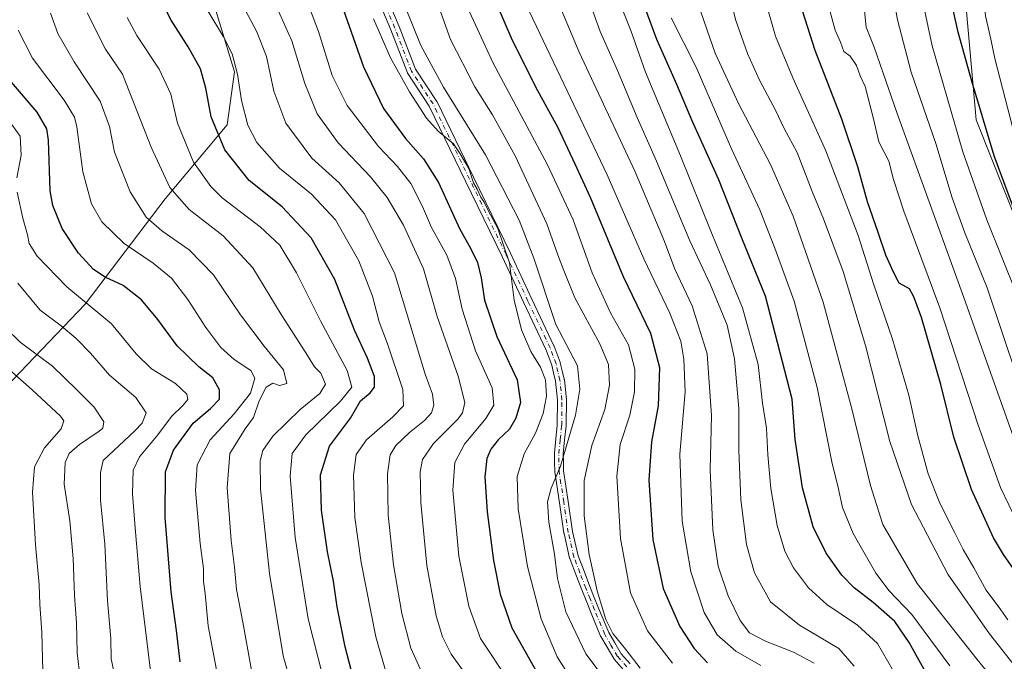
# Model space of a CAD drawing. Units: metres. Extents: x 606435 to 609851, y 4794045 to 4796409.
# Drawn here: x 608881 to 609171, y 4795923 to 4796112 of the extents above; entities that cross this region are included whole.
import ezdxf

# ---------------------------------------------------------------- set-up
doc = ezdxf.new("R2010")
doc.units = ezdxf.units.M
doc.header["$MEASUREMENT"] = 0
doc.linetypes.add('DGN Style 4', pattern=[2.6384748266838614, 1.318413404963828, -0.6592067024819142, 0.001648016756204785, -0.6592067024819142])
for name, color, linetype, lineweight in [('Arbolado forestal CxS', 92, 'Continuous', 0), ('Camino Cxs', 7, 'Continuous', 0), ('Camino eje', 30, 'DGN Style 4', 13), ('Curva de nivel maestra', 30, 'Continuous', 30), ('Curva de nivel normal', 30, 'Continuous', 0), ('Matorral CxS', 135, 'Continuous', 0), ('Pastizal CxS', 92, 'Continuous', 0)]:
    doc.layers.add(name, color=color, linetype=linetype, lineweight=lineweight)

# ---------------------------------------------------------------- blocks, each defined once
blk = doc.blocks.new('*U16')
at = {"layer": 'Pastizal CxS', "color": 92, "linetype": 'Continuous', "lineweight": 0}
blk.add_polyline3d([(609180.0721000005, 4796039.985900001, 524.8092999999935), (609162.9227999998, 4796082.877699999, 523.8972999999969), (609160.0877, 4796114.808300001, 526.7106000000058), (609162.9455000004, 4796165.5635, 532.0957999999955), (609161.5160999997, 4796219.892700001, 530.5234000000055), (609156.5148, 4796247.0571, 531.9131000000052), (609152.9414999997, 4796262.069900001, 533.1169999999984), (609146.1514999997, 4796281.169299999, 536.3874999999971), (609094.2336999997, 4796318.081300001, 532.4043999999994), (609065.3897000002, 4796335.3839, 524.7266999999993), (609051.5443000002, 4796354.994700001, 521.5908999999956), (608992.7037000004, 4796398.8281, 509.6008000000002), (608991.8139000004, 4796399.040899999, 509.2934999999998), (609333.2591000004, 4796404.498299999, 443.4863999999943)], dxfattribs=at)
blk = doc.blocks.new('*U17')
at = {"layer": 'Arbolado forestal CxS', "color": 92, "linetype": 'Continuous', "lineweight": 0}
for points in [[(608715.0894999999, 4796382.6743, 377.3190999999933), (608734.7028999999, 4796388.4429, 387.7550000000047), (608768.9584999997, 4796393.9517, 407.5017999999982), (608781.2566000001, 4796395.6755, 413.6025999999983), (608991.8139000004, 4796399.040899999, 509.2934999999998), (608992.7037000004, 4796398.8281, 509.6008000000002), (609051.5443000002, 4796354.994700001, 521.5908999999956), (609065.3897000002, 4796335.3839, 524.7266999999993), (609094.2336999997, 4796318.081300001, 532.4043999999994), (609146.1514999997, 4796281.169299999, 536.3874999999971), (609152.9414999997, 4796262.069900001, 533.1169999999984), (609156.5148, 4796247.0571, 531.9131000000052), (609161.5160999997, 4796219.892700001, 530.5234000000055), (609162.9455000004, 4796165.5635, 532.0957999999955), (609160.0877, 4796114.808300001, 526.7106000000058), (609162.9227999998, 4796082.877699999, 523.8972999999969), (609180.0721000005, 4796039.985900001, 524.8092999999935), (609195.7927000001, 4795989.9463, 522.5409999999974), (609237.2709999997, 4795926.2753, 522.0828000000038), (609278.5099, 4795826.028100001, 516.976999999999), (609224.2562999995, 4795779.3783, 493.234500000006), (609177.8274999997, 4795729.762499999, 475.5114000000031), (609142.9000000004, 4795686.489900001, 465.0691999999981), (609113.2893000003, 4795657.601500001, 458.3488999999972)], [(608872.8126999997, 4795999.6369, 350.0092000000004), (608900.5614999998, 4796028.629699999, 370.366399999999), (608924.1590999998, 4796059.678500001, 388.7425999999978), (608942.3913000004, 4796081.4025, 401.8289999999979), (608944.5932999998, 4796097.021500001, 404.334799999997), (608935.7127, 4796126.151500001, 406.1677999999956), (608924.2757000001, 4796141.160900001, 393.3179999999993), (608902.1173, 4796151.8825, 382.3708999999944), (608865.6634999998, 4796161.8881, 377.7826999999961)]]:
    blk.add_polyline3d(points, dxfattribs=at)

msp = doc.modelspace()

# ---------------------------------------------------------------- linework, layer by layer
at = {"layer": 'Arbolado forestal CxS', "color": 92, "linetype": 'Continuous', "lineweight": 0}
for points in [[(608991.8135000002, 4796399.040999999, 509.2933000000049), (608992.7037000004, 4796398.8281, 509.6008000000002), (609051.5443000002, 4796354.994700001, 521.5908999999956), (609065.3897000002, 4796335.3839, 524.7266999999993), (609094.2336999997, 4796318.081300001, 532.4043999999994), (609146.1514999997, 4796281.169299999, 536.3874999999971), (609152.9414999997, 4796262.069900001, 533.1169999999984), (609156.5148, 4796247.0571, 531.9131000000052), (609161.5160999997, 4796219.892700001, 530.5234000000055), (609162.9455000004, 4796165.5635, 532.0957999999955), (609160.0877, 4796114.808300001, 526.7106000000058), (609162.9227999998, 4796082.877699999, 523.8972999999969), (609180.0721000005, 4796039.985900001, 524.8092999999935), (609195.7927000001, 4795989.9463, 522.5409999999974), (609237.2709999997, 4795926.2753, 522.0828000000038), (609278.5099, 4795826.028100001, 516.976999999999), (609224.2562999995, 4795779.3783, 493.234500000006), (609177.8274999997, 4795729.762499999, 475.5114000000031)], [(608872.8126999997, 4795999.6369, 350.0092000000004), (608900.5614999998, 4796028.629699999, 370.366399999999), (608924.1590999998, 4796059.678500001, 388.7425999999978), (608942.3913000004, 4796081.4025, 401.8289999999979), (608944.5932999998, 4796097.021500001, 404.334799999997), (608935.7127, 4796126.151500001, 406.1677999999956), (608924.2757000001, 4796141.160900001, 393.3179999999993), (608902.1173, 4796151.8825, 382.3708999999944), (608865.6634999998, 4796161.8881, 377.7826999999961)]]:
    msp.add_polyline3d(points, dxfattribs=at)
at = {"layer": 'Camino Cxs', "color": 7, "linetype": 'Continuous', "lineweight": 0}
for points in [[(609059.0846999995, 4795920.990700001, 450.7511999999988), (609056.3790999996, 4795924.066500001, 447.9866999999941), (609056.3592999997, 4795924.089500001, 447.9664000000049), (609056.2336999997, 4795924.2675, 447.7932000000001), (609054.2834999999, 4795927.5931, 443.3426999999938), (609052.4413999999, 4795930.741900001, 442.6440000000002), (609052.3630999997, 4795930.9001, 442.6999999999971), (609049.3668999998, 4795938.172900001, 447.0552000000025), (609048.0853000004, 4795941.327099999, 444.9152000000031), (609046.7999, 4795944.510700001, 444.4639000000025), (609045.0654999996, 4795949.067100001, 448.6021999999939), (609043.2921000002, 4795953.710899999, 452.8407000000007), (609043.2429000001, 4795953.8749, 452.8678000000073), (609041.5828999998, 4795961.1249, 449.4566999999952), (609041.5698999995, 4795961.189300001, 449.391300000003), (609041.5647, 4795961.220899999, 449.3591000000015), (609040.2148000002, 4795970.1511, 445.6171000000032), (609038.8494999995, 4795979.2115, 441.9655999999959), (609038.8353000004, 4795979.383500001, 441.8046000000032), (609038.7903000005, 4795982.0891, 439.5274999999965), (609038.7503000004, 4795984.6501, 439.7143000000069), (609038.7569000004, 4795984.792099999, 439.7644), (609039.1819000002, 4795988.9573, 443.0911999999954), (609039.6009000001, 4795993.043500001, 448.8683000000019), (609039.6794999996, 4796000.330900001, 448.1343999999954), (609039.1008000001, 4796005.9923, 449.3190000000032), (609038.5204999996, 4796008.424100001, 450.4642000000022), (609037.9792999999, 4796010.7051, 450.6851000000024), (609037.1035000002, 4796013.036900001, 449.9496000000072), (609036.2572999997, 4796015.2775, 446.8524000000034), (609029.7943000002, 4796028.985900001, 449.530899999998), (609023.3421, 4796042.6797, 437.8334999999934), (609012.6052999999, 4796064.8433, 446.3837000000058), (609001.8881000001, 4796086.960100001, 443.8469000000041), (608995.5734999999, 4796096.504100001, 443.6548999999941), (608995.5317000002, 4796096.5713, 443.6300999999949), (608995.4437999995, 4796096.756100001, 443.5671000000002), (608990.5828999998, 4796109.436899999, 443.3598999999958), (608986.1458999999, 4796120.001300001, 443.8267000000051)], [(609059.0846999995, 4795920.990700001, 450.7511999999988), (609056.3790999996, 4795924.066500001, 447.9866999999941), (609056.3592999997, 4795924.089500001, 447.9664000000049), (609056.2336999997, 4795924.2675, 447.7932000000001), (609054.2834999999, 4795927.5931, 443.3426999999938), (609052.4413999999, 4795930.741900001, 442.6440000000002), (609052.3630999997, 4795930.9001, 442.6999999999971), (609049.3668999998, 4795938.172900001, 447.0552000000025), (609048.0853000004, 4795941.327099999, 444.9152000000031), (609046.7999, 4795944.510700001, 444.4639000000025), (609045.0654999996, 4795949.067100001, 448.6021999999939), (609043.2921000002, 4795953.710899999, 452.8407000000007), (609043.2429000001, 4795953.8749, 452.8678000000073), (609041.5828999998, 4795961.1249, 449.4566999999952), (609041.5698999995, 4795961.189300001, 449.391300000003), (609041.5647, 4795961.220899999, 449.3591000000015), (609040.2148000002, 4795970.1511, 445.6171000000032), (609038.8494999995, 4795979.2115, 441.9655999999959), (609038.8353000004, 4795979.383500001, 441.8046000000032), (609038.7903000005, 4795982.0891, 439.5274999999965), (609038.7503000004, 4795984.6501, 439.7143000000069), (609038.7569000004, 4795984.792099999, 439.7644), (609039.1819000002, 4795988.9573, 443.0911999999954), (609039.6009000001, 4795993.043500001, 448.8683000000019), (609039.6794999996, 4796000.330900001, 448.1343999999954), (609039.1008000001, 4796005.9923, 449.3190000000032), (609038.5204999996, 4796008.424100001, 450.4642000000022), (609037.9792999999, 4796010.7051, 450.6851000000024), (609037.1035000002, 4796013.036900001, 449.9496000000072), (609036.2572999997, 4796015.2775, 446.8524000000034), (609029.7943000002, 4796028.985900001, 449.530899999998), (609023.3421, 4796042.6797, 437.8334999999934), (609012.6052999999, 4796064.8433, 446.3837000000058), (609001.8881000001, 4796086.960100001, 443.8469000000041), (608995.5734999999, 4796096.504100001, 443.6548999999941), (608995.5317000002, 4796096.5713, 443.6300999999949), (608995.4437999995, 4796096.756100001, 443.5671000000002), (608990.5828999998, 4796109.436899999, 443.3598999999958), (608986.1458999999, 4796120.001300001, 443.8267000000051)], [(608988.5953000003, 4796120.883300001, 443.7353000000003), (608992.9879000002, 4796110.424699999, 443.9660000000004), (608993.0033999998, 4796110.386700001, 443.9866000000038), (608997.8205000004, 4796097.819700001, 444.1128999999929), (609004.1042999999, 4796088.3225, 442.5135000000009), (609004.1458999999, 4796088.255100001, 442.4792000000016), (609004.1898999996, 4796088.1721, 442.437699999995), (609014.9452000001, 4796065.9769, 449.5602999999974), (609025.6880999999, 4796043.8005, 444.7927999999956), (609032.1460999995, 4796030.094500001, 450.6579999999958), (609038.6310999999, 4796016.339500001, 449.5510000000068), (609038.6712999997, 4796016.2445, 449.6601999999984), (609039.5367000002, 4796013.953299999, 451.7526999999973), (609040.4445000002, 4796011.535900001, 452.6416999999929), (609040.4901000002, 4796011.385299999, 452.6236000000063), (609041.0499, 4796009.0261, 452.1738999999943), (609041.6497, 4796006.511700001, 450.7853000000032), (609041.6656, 4796006.435900001, 450.7016000000004), (609041.6785000004, 4796006.342300001, 450.5951999999961), (609042.2735000001, 4796000.522299999, 448.4220999999961), (609042.2801000001, 4796000.383099999, 448.6002000000008), (609042.2001, 4795992.9561, 450.2244000000064), (609042.1934000002, 4795992.8375, 450.1690999999992), (609041.7685000002, 4795988.6929, 444.6587), (609041.3513000002, 4795984.6041, 443.7972000000009), (609041.3901000004, 4795982.131300001, 444.8175999999949), (609041.4335000003, 4795979.513300001, 445.8782999999967), (609042.7856999999, 4795970.539100001, 444.5013999999938), (609044.1283, 4795961.6577, 451.1784000000043), (609045.7571, 4795954.5439, 453.6763999999966), (609047.4949000003, 4795949.9933, 448.5200999999943), (609049.2204999998, 4795945.4597, 445.3227999999945), (609050.4951, 4795942.303300001, 449.2715000000026), (609051.7732999995, 4795939.157299999, 450.4195000000037), (609054.7329000002, 4795931.973900001, 443.5019999999931), (609056.5268999999, 4795928.907299999, 443.9749000000011), (609058.4134999998, 4795925.690300001, 447.2234999999928), (609061.0356999999, 4795922.7095, 449.1542000000045)], [(608988.5953000003, 4796120.883300001, 443.7353000000003), (608992.9879000002, 4796110.424699999, 443.9660000000004), (608993.0033999998, 4796110.386700001, 443.9866000000038), (608997.8205000004, 4796097.819700001, 444.1128999999929), (609004.1042999999, 4796088.3225, 442.5135000000009), (609004.1458999999, 4796088.255100001, 442.4792000000016), (609004.1898999996, 4796088.1721, 442.437699999995), (609014.9452000001, 4796065.9769, 449.5602999999974), (609025.6880999999, 4796043.8005, 444.7927999999956), (609032.1460999995, 4796030.094500001, 450.6579999999958), (609038.6310999999, 4796016.339500001, 449.5510000000068), (609038.6712999997, 4796016.2445, 449.6601999999984), (609039.5367000002, 4796013.953299999, 451.7526999999973), (609040.4445000002, 4796011.535900001, 452.6416999999929), (609040.4901000002, 4796011.385299999, 452.6236000000063), (609041.0499, 4796009.0261, 452.1738999999943), (609041.6497, 4796006.511700001, 450.7853000000032), (609041.6656, 4796006.435900001, 450.7016000000004), (609041.6785000004, 4796006.342300001, 450.5951999999961), (609042.2735000001, 4796000.522299999, 448.4220999999961), (609042.2801000001, 4796000.383099999, 448.6002000000008), (609042.2001, 4795992.9561, 450.2244000000064), (609042.1934000002, 4795992.8375, 450.1690999999992), (609041.7685000002, 4795988.6929, 444.6587), (609041.3513000002, 4795984.6041, 443.7972000000009), (609041.3901000004, 4795982.131300001, 444.8175999999949), (609041.4335000003, 4795979.513300001, 445.8782999999967), (609042.7856999999, 4795970.539100001, 444.5013999999938), (609044.1283, 4795961.6577, 451.1784000000043), (609045.7571, 4795954.5439, 453.6763999999966), (609047.4949000003, 4795949.9933, 448.5200999999943), (609049.2204999998, 4795945.4597, 445.3227999999945), (609050.4951, 4795942.303300001, 449.2715000000026), (609051.7732999995, 4795939.157299999, 450.4195000000037), (609054.7329000002, 4795931.973900001, 443.5019999999931), (609056.5268999999, 4795928.907299999, 443.9749000000011), (609058.4134999998, 4795925.690300001, 447.2234999999928), (609061.0356999999, 4795922.7095, 449.1542000000045)]]:
    msp.add_polyline3d(points, dxfattribs=at)
at = {"layer": 'Camino eje', "color": 30, "linetype": 'DGN Style 4', "lineweight": 13}
for points in [[(609003.0201000003, 4796087.6051, 443.1034000000073), (608996.6574999997, 4796097.2213, 443.8129000000045), (608991.7893000003, 4796109.9213, 443.4550000000018), (608987.3443, 4796120.504699999, 443.3356000000058), (608985.2275, 4796131.511499999, 445.2332000000025), (608985.8624999998, 4796138.4965, 445.3709999999992), (608989.4609000003, 4796146.1165, 445.2741999999998), (608994.3293000003, 4796158.181500001, 443.9085000000051), (608994.7525000004, 4796165.1665, 435.8398000000016), (608990.3075000001, 4796179.983100001, 434.6132999999973), (608982.7751000002, 4796188.335100001, 444.3027000000002)], [(609060.0601000005, 4795921.850099999, 449.7259999999952), (609057.3551000003, 4795924.925100001, 446.6883999999991), (609055.4051000001, 4795928.2501, 443.6143000000012), (609053.5651000004, 4795931.395099999, 442.9805000000051), (609050.5701000001, 4795938.665100001, 448.6450000000041), (609049.2901, 4795941.815099999, 447.0013999999938), (609048.0100999996, 4795944.985099999, 444.2755000000034), (609046.2801000001, 4795949.530099999, 448.414499999999), (609044.5100999996, 4795954.165100001, 453.2385999999969), (609042.8501000004, 4795961.415100001, 449.5393999999943), (609041.5000999998, 4795970.345100001, 444.5957999999956), (609040.1350999996, 4795979.405099999, 443.8539000000019), (609040.0900999998, 4795982.110099999, 442.1677999999956), (609040.0500999996, 4795984.6601, 441.7453999999998), (609040.4751000004, 4795988.825099999, 443.8638999999966), (609040.9001000002, 4795992.970100001, 449.5368000000017), (609040.9801000003, 4796000.390100001, 448.3387999999978), (609040.3850999996, 4796006.210100001, 449.965400000001), (609039.7851, 4796008.725099999, 451.303899999999), (609039.2251000004, 4796011.085100001, 451.642200000002), (609038.3201000001, 4796013.495100001, 450.7774999999965), (609037.4550999999, 4796015.7851, 448.2287000000069), (609030.9700999996, 4796029.540100001, 450.1343000000052), (609024.5151000004, 4796043.2401, 441.3081999999995), (609013.7751000002, 4796065.4101, 448.0559999999969), (609003.0201000003, 4796087.6051, 443.1034000000073)]]:
    msp.add_polyline3d(points, dxfattribs=at)
at = {"layer": 'Curva de nivel maestra', "color": 30, "linetype": 'Continuous', "lineweight": 30, "flags": 128}
for points, elevation in [([(609183.4800000006, 4796031.340100001), (609168.25, 4796072.350099999), (609161.6399999997, 4796094.2501), (609157.6600000003, 4796108.7501), (609154.5300000003, 4796122.840100001), (609153.54, 4796130.600099999), (609153.8499999996, 4796138.780099999), (609154.6900000004, 4796150.630100001), (609151.7300000006, 4796162.2401), (609150.2800000003, 4796176.290100001), (609151.0800000001, 4796190.690099999), (609152.2100000001, 4796197.4301), (609153, 4796204.1601), (609153.2599999999, 4796212.8201), (609152.6299999999, 4796221.850099999), (609150, 4796230.2601), (609142.79, 4796244.9801)], 525), ([(608974.1399999997, 4796122.600099999), (608982.54, 4796098.540100001), (608988.4500000002, 4796086.290100001), (608994.9400000004, 4796077.420100001), (609000.2100000001, 4796071.420100001), (609004.6200000001, 4796064.460100001), (609010.7800000003, 4796050.880100001), (609014.1299999999, 4796044.890100001), (609016.0700000003, 4796040.920100001), (609017.2300000006, 4796036.370100001), (609018.1900000004, 4796029.840100001), (609021.8399999999, 4796019.100099999), (609027.7400000002, 4796006.360099999), (609028.7300000006, 4795999.700099999), (609027.4199999999, 4795995.050100001), (609025.4800000006, 4795991.860099999), (609022.2199999997, 4795988.690099999), (609020.04, 4795985.950099999), (609018.8799999999, 4795983.1501), (609018.2999999998, 4795977.8201), (609018.9100000003, 4795967.5001), (609020.8200000003, 4795953.140100001), (609022.7699999996, 4795943.200099999), (609026.1900000004, 4795933.300100001), (609033.6600000003, 4795920.040100001)], 425), ([(609019.8099999996, 4796121.460100001), (609025.9900000002, 4796107.0701), (609033.1600000003, 4796092.630100001), (609039.75, 4796080.610099999), (609044.7599999999, 4796069.960100001), (609049.2599999999, 4796060.140100001), (609058.9800000006, 4796036.7501), (609067.04, 4796020.130100001), (609069.6600000003, 4796010.0001), (609069.3099999996, 4795998.7301), (609067.3499999996, 4795988.090100001), (609066.5099999999, 4795976.790100001), (609067.7100000001, 4795959.370100001), (609070.7699999996, 4795944.920100001), (609075.6900000004, 4795933.720100001), (609079.9000000004, 4795927.280099999), (609083.8799999999, 4795923.0601)], 450), ([(609151.04, 4795914.860099999), (609143.25, 4795928.970100001), (609139.0099999999, 4795935.140100001), (609132.6399999997, 4795940.7601), (609127.0499999998, 4795945.0801), (609123.4100000003, 4795948.860099999), (609118.7599999999, 4795955.3201), (609114.9100000003, 4795963.110099999), (609111.8200000003, 4795974.550100001), (609109.6600000003, 4795988.8101), (609108.7999999998, 4796000.6501), (609100.9199999999, 4796031.030099999), (609093.9800000006, 4796048.100099999), (609087.1299999999, 4796065.270099999), (609079.2800000003, 4796082.5701), (609074.7599999999, 4796093.340100001), (609068.9400000004, 4796106.5601), (609064.2800000003, 4796119.100099999)], 475), ([(608980.0499999998, 4795916.470100001), (608977.1200000001, 4795927.720100001), (608974.79, 4795939.520099999), (608973.7300000006, 4795947.0701), (608971.9199999999, 4795955.690099999), (608970.1399999997, 4795968.0001), (608969.9199999999, 4795978.3301), (608972.5499999998, 4795986.840100001), (608978.7300000006, 4795995.050100001), (608981.6699999999, 4796000.170100001), (608984.4600000001, 4796002.530099999), (608985.7699999996, 4796004.220100001), (608985.75, 4796007.370100001), (608983.75, 4796012.770099999), (608979.9299999997, 4796020.9901), (608974.0800000001, 4796035.9001), (608967.1600000003, 4796048.190099999), (608958.5599999996, 4796057.3101), (608948.8200000003, 4796065.020099999), (608941.6900000004, 4796074.040100001), (608937.6799999997, 4796083.7501), (608936.1500000004, 4796092.220100001), (608934.5099999999, 4796097.920100001), (608930.9500000002, 4796104.450099999), (608925.8799999999, 4796112.210100001), (608922.8899999997, 4796118.2601)], 400), ([(609173.9199999999, 4795950.7301), (609171.0199999996, 4795954.920100001), (609168.0800000001, 4795959.860099999), (609165.6399999997, 4795965.2501), (609161.5300000003, 4795974.0701), (609156.3600000005, 4795989.4901), (609152.5199999996, 4796004.960100001), (609146.9000000004, 4796024.670100001), (609144.5999999996, 4796030.780099999), (609143.2699999996, 4796033.110099999), (609140.2699999996, 4796034.840100001), (609138.5999999996, 4796038.040100001), (609136.3200000003, 4796043.100099999), (609134.1299999999, 4796049.7601), (609130.9400000004, 4796058.7401), (609128.1200000001, 4796069.0601), (609123.4299999997, 4796083.110099999), (609115.5499999998, 4796103.3201), (609111.0800000001, 4796117.1801)], 500), ([(608928.5, 4795923.300100001), (608927.5, 4795932.540100001), (608925.9400000004, 4795943.920100001), (608924.1299999999, 4795965.840100001), (608924.2300000006, 4795979.290100001), (608926.54, 4795985.6601), (608932.3499999996, 4795993.540100001), (608937.4699999997, 4795997.880100001), (608940.0999999996, 4796000.630100001), (608940.1299999999, 4796003.440099999), (608938.1399999997, 4796006.890100001), (608934.0700000003, 4796010.1501), (608927.6200000001, 4796016.370100001), (608922.0099999999, 4796024.120100001), (608917.1699999999, 4796029.920100001), (608911.7599999999, 4796034.1601), (608906.4800000006, 4796036.5601), (608903.0599999996, 4796038.800100001), (608898.6100000005, 4796043.6801), (608893.7999999998, 4796050.950099999), (608891.0899999999, 4796057.670100001), (608890.29, 4796062.030099999), (608889.7999999998, 4796076.950099999), (608889.2400000002, 4796080.2401), (608886.4000000004, 4796085.130100001), (608878.8899999997, 4796093.950099999)], 375.0000000000001)]:
    msp.add_lwpolyline(points, dxfattribs=dict(at, elevation=elevation))
at = {"layer": 'Curva de nivel normal', "color": 30, "linetype": 'Continuous', "lineweight": 0, "flags": 128}
for points, elevation in [([(609173.75, 4796080.439999999), (609168.4500000002, 4796100.960000001), (609167.2599999999, 4796106.640000001), (609165.6900000004, 4796113.529999999), (609163.6200000001, 4796131.4), (609162.7800000003, 4796149.880000001), (609159.6100000005, 4796165.4), (609158.1299999999, 4796179.680000001), (609159.0499999998, 4796196.5), (609160.3499999996, 4796210.439999999), (609159.4400000004, 4796228.609999999), (609149.7100000001, 4796252.32)], 530), ([(609174.9400000004, 4796031.51), (609166.1299999999, 4796053.5), (609159.0700000003, 4796073.5), (609149.9699999997, 4796104.710000001), (609146.2300000006, 4796122.24), (609145.1600000003, 4796132.57), (609145.2599999999, 4796138.59), (609146.2000000002, 4796145.82), (609145.7100000001, 4796151.960000001), (609143.2400000002, 4796161.960000001), (609142.4699999997, 4796172.480000001), (609143.2000000002, 4796188.890000001), (609144.5199999996, 4796203.789999999), (609144.3899999997, 4796217.539999999), (609141.2800000003, 4796228.99), (609134.1600000003, 4796244.109999999)], 520), ([(609178.1200000001, 4795977.630000001), (609159.3300000001, 4796030.640000001), (609139.6500000004, 4796084.800000001), (609132.8899999997, 4796104.300000001), (609130.5300000003, 4796110.189999999), (609129.9199999999, 4796115.970000001), (609128.5800000001, 4796130.720000001), (609128.9900000002, 4796140.180000001), (609128.8499999996, 4796146.84), (609127.4800000006, 4796156.51), (609127.0800000001, 4796167.960000001), (609127.6799999997, 4796182.75), (609128.6299999999, 4796192.49), (609129.3399999999, 4796204.34), (609129.0800000001, 4796215.300000001), (609126.79, 4796223.859999999), (609122.29, 4796234.710000001), (609118.0899999999, 4796240.27)], 510), ([(609175.0800000001, 4796006.869999999), (609166.1699999999, 4796033.430000001), (609159.6399999997, 4796049.59), (609155.9100000003, 4796059.970000001), (609151.04, 4796075.970000001), (609143.8499999996, 4796096.939999999), (609139.7699999996, 4796112.359999999), (609137.4800000006, 4796125.060000001), (609137.2400000002, 4796135.16), (609137.5599999996, 4796146.960000001), (609135.3899999997, 4796159.359999999), (609134.7999999998, 4796171.9), (609136.3799999999, 4796198.869999999), (609136.7100000001, 4796214.640000001), (609135.4800000006, 4796222.220000001), (609133.0800000001, 4796229), (609129.0099999999, 4796237.810000001)], 515), ([(609064.0099999999, 4795921.470000001), (609059.79, 4795926.91), (609055.9100000003, 4795931.640000001), (609053.8799999999, 4795935.779999999), (609051.3200000003, 4795944.210000001), (609049, 4795954.880000001), (609047.5599999996, 4795966.33), (609047.54, 4795976.66), (609049.7999999998, 4795986.99), (609053.5599999996, 4795997.65), (609055.0099999999, 4796004.800000001), (609054.6600000003, 4796010.859999999), (609052.1500000004, 4796016.92), (609044.7599999999, 4796030.52), (609041.29, 4796039.050000001), (609039.7400000002, 4796043.16), (609036.5099999999, 4796052.26), (609027.2300000006, 4796072.310000001), (609020.5199999996, 4796084.34), (609015.2699999996, 4796092.65), (609008.1200000001, 4796106.539999999), (608998.1399999997, 4796134.630000001)], 440), ([(609115.2100000001, 4795922.9), (609109.2000000002, 4795926.130000001), (609100.8799999999, 4795929.380000001), (609096.2000000002, 4795931.869999999), (609093.4600000001, 4795935.439999999), (609089.9199999999, 4795942.779999999), (609087, 4795951.460000001), (609085.4299999997, 4795962.210000001), (609084.5999999996, 4795979.810000001), (609084.9800000006, 4795995.800000001), (609083.7599999999, 4796013.960000001), (609079.3399999999, 4796028.109999999), (609074.2100000001, 4796038.930000001), (609071.1600000003, 4796047.039999999), (609062.5199999996, 4796067.560000001), (609046.04, 4796102.789999999), (609036.7199999997, 4796125.119999999)], 460), ([(608963.9400000004, 4796123), (608969.3200000003, 4796108.960000001), (608973.3399999999, 4796096), (608977.6900000004, 4796087.16), (608986.9500000002, 4796075.029999999), (608992.5499999998, 4796069.210000001), (608996.4400000004, 4796064.16), (608999.8700000001, 4796057.42), (609002.5700000003, 4796051.220000001), (609007.04, 4796043.050000001), (609009.6200000001, 4796036.16), (609011.6100000005, 4796027.189999999), (609015.5499999998, 4796014.869999999), (609020.3799999999, 4796003.980000001), (609020.9000000004, 4795998.880000001), (609018.5999999996, 4795994.92), (609012.2300000006, 4795987.449999999), (609009.4000000004, 4795981.980000001), (609008.8799999999, 4795973.9), (609010.5999999996, 4795954.42), (609013.5599999996, 4795939.66), (609016.9600000001, 4795930.17), (609025.5300000003, 4795917.350000001)], 420), ([(609056.4100000003, 4796121.42), (609061.2100000001, 4796109.199999999), (609065.6200000001, 4796096.9), (609075.8399999999, 4796072.350000001), (609084.8200000003, 4796050.100000001), (609094.1100000005, 4796027.550000001), (609098.7300000006, 4796010.84), (609100.0499999998, 4795999.49), (609101.2300000006, 4795992.08), (609101.5599999996, 4795984.27), (609102.4400000004, 4795974.33), (609104.3799999999, 4795963.439999999), (609106.5599999996, 4795955.939999999), (609109.1699999999, 4795950.980000001), (609113.5599999996, 4795945.119999999), (609119.0199999996, 4795940.16), (609127.9699999997, 4795934.09), (609133.8799999999, 4795928.680000001), (609138.2800000003, 4795921.02)], 470), ([(609175.6200000001, 4795920.430000001), (609166.8799999999, 4795931.52), (609154.6399999997, 4795949.08), (609143.8799999999, 4795969.59), (609137.5599999996, 4795988.16), (609130.3200000003, 4796016.439999999), (609123.75, 4796038.230000001), (609118, 4796053.779999999), (609114.6799999997, 4796061.779999999), (609110.1900000004, 4796073.289999999), (609106.4000000004, 4796080.390000001), (609103.8099999996, 4796085.76), (609099.0999999996, 4796094.57), (609095.6500000004, 4796102.4), (609092.2000000002, 4796112.119999999), (609089.9500000002, 4796120.960000001)], 490), ([(609172.2400000002, 4795935.710000001), (609170.1699999999, 4795938.640000001), (609165.9100000003, 4795944.380000001), (609162.29, 4795950.960000001), (609159.0800000001, 4795956.34), (609156.6900000004, 4795961.34), (609152.2199999997, 4795970.01), (609148.8399999999, 4795978.630000001), (609145.79, 4795989.9), (609143.1299999999, 4796001.82), (609138.2999999998, 4796018.289999999), (609132.6900000004, 4796034.640000001), (609128.1600000003, 4796048.83), (609118.6900000004, 4796073.74), (609108.9199999999, 4796095.230000001), (609103.9000000004, 4796107.560000001), (609100.4299999997, 4796119.66)], 495), ([(608999.3399999999, 4795921.029999999), (608996.5199999996, 4795927.34), (608993.79, 4795937.539999999), (608991.3399999999, 4795951.84), (608989.8399999999, 4795966.449999999), (608989.5599999996, 4795978.630000001), (608990.3600000005, 4795984.24), (608992.0999999996, 4795987.039999999), (608996.0499999998, 4795990.84), (609000.54, 4795994.359999999), (609002.54, 4795996.65), (609003.2100000001, 4795998.869999999), (609002.8899999997, 4796002.08), (609000.6600000003, 4796008.060000001), (608991.6200000001, 4796037.83), (608982.7100000001, 4796055.34), (608975.3600000005, 4796064.359999999), (608967.3499999996, 4796071.609999999), (608959.6500000004, 4796081.970000001), (608956.1200000001, 4796091.310000001), (608954, 4796101.58), (608951.1399999997, 4796108.84), (608946.8200000003, 4796116.939999999)], 410), ([(608956.1200000001, 4796117.930000001), (608961.4000000004, 4796106.16), (608965.2800000003, 4796093.600000001), (608968.9100000003, 4796084.680000001), (608975.04, 4796076.16), (608984.6100000005, 4796066.15), (608989.5499999998, 4796060.07), (608994.3399999999, 4796051.890000001), (609000.25, 4796039.039999999), (609004.2400000002, 4796024.980000001), (609010.4299999997, 4796007.449999999), (609012.3799999999, 4795999.67), (609011.6900000004, 4795996.66), (609010.3600000005, 4795994.789999999), (609003.1699999999, 4795987.59), (608999.9000000004, 4795982.91), (608999.2599999999, 4795979.230000001), (608999.4000000004, 4795970.220000001), (609001.2000000002, 4795951.720000001), (609003.9299999997, 4795936.890000001), (609005.7599999999, 4795930.67), (609008.3200000003, 4795925.539999999), (609015.3499999996, 4795915.930000001)], 415), ([(609055.2800000003, 4795916.039999999), (609048.0300000003, 4795925.67), (609042.0899999999, 4795938), (609039.6399999997, 4795947.880000001), (609038.7999999998, 4795955), (609037.0899999999, 4795964.42), (609036.75, 4795970.42), (609037.8200000003, 4795974.4), (609040.5199999996, 4795980.970000001), (609045.0099999999, 4795995.980000001), (609046.2100000001, 4796003.640000001), (609045.5700000003, 4796010.5), (609039.2199999997, 4796022.65), (609032.6500000004, 4796042.220000001), (609028.3600000005, 4796053.369999999), (609018.4800000006, 4796072.619999999), (609006.0899999999, 4796092.57), (608999.4600000001, 4796104.77), (608994.8700000001, 4796115.939999999)], 435), ([(609073.4900000002, 4795922.949999999), (609066.1299999999, 4795932.42), (609061.1299999999, 4795943.609999999), (609058.2199999997, 4795959.66), (609057.1200000001, 4795977.99), (609058.0899999999, 4795987.32), (609060.9400000004, 4795995.980000001), (609062.3799999999, 4796002.779999999), (609062.4500000002, 4796009.439999999), (609060.5700000003, 4796016.67), (609055.2800000003, 4796026.039999999), (609049.8300000001, 4796037.880000001), (609044.2999999998, 4796053.439999999), (609036.6699999999, 4796069.67), (609020.7300000006, 4796099.630000001), (609013.1799999997, 4796115.960000001)], 445), ([(609049.5700000003, 4796116.32), (609052.2699999996, 4796108.939999999), (609057.3300000001, 4796097.42), (609063.0800000001, 4796083.58), (609068.8600000005, 4796070.689999999), (609078.5899999999, 4796047.230000001), (609084.75, 4796034.300000001), (609089.6399999997, 4796022.41), (609091.7400000002, 4796012.58), (609093.0300000003, 4795997.949999999), (609093.0199999996, 4795985.66), (609093.6799999997, 4795970.99), (609095.3499999996, 4795957.869999999), (609097.6399999997, 4795949.5), (609102.4100000003, 4795941.02), (609110.9600000001, 4795934.109999999), (609122.4699999997, 4795927.27), (609127.0300000003, 4795922)], 465), ([(609170.6399999997, 4795915), (609163.2300000006, 4795923.980000001), (609145.5899999999, 4795946.380000001), (609135.4900000002, 4795963.779999999), (609131.8200000003, 4795975.279999999), (609126.3799999999, 4795997.800000001), (609117.9199999999, 4796029.24), (609109.1100000005, 4796054.52), (609102.3700000001, 4796069.800000001), (609093, 4796087.76), (609086.0999999996, 4796102.529999999), (609081.2999999998, 4796116.4)], 485), ([(609177.4400000004, 4795959.32), (609170.1399999997, 4795974.66), (609163.5800000001, 4795993.039999999), (609152.2400000002, 4796027.5), (609141.6799999997, 4796056.029999999), (609138.5599999996, 4796065.32), (609137.2300000006, 4796070.689999999), (609134.2800000003, 4796076.390000001), (609132.7599999999, 4796083.199999999), (609130.2400000002, 4796092.680000001), (609128.75, 4796095.9), (609127.6699999999, 4796098.880000001), (609125.8499999996, 4796101.699999999), (609124.0099999999, 4796103.039999999), (609123.0199999996, 4796105.779999999), (609121.4600000001, 4796109.33), (609119.6200000001, 4796115.810000001)], 505), ([(608890.3700000001, 4796114.300000001), (608892.5599999996, 4796108.359999999), (608897.2999999998, 4796099.970000001), (608904.9800000006, 4796088.439999999), (608907.75, 4796080.960000001), (608909.25, 4796073.350000001), (608913.8200000003, 4796061.730000001), (608918.5700000003, 4796054.289999999), (608923.1699999999, 4796050.25), (608931.1900000004, 4796044.67), (608938.3600000005, 4796037.300000001), (608946.3499999996, 4796025.529999999), (608953.2800000003, 4796016.220000001), (608959, 4796009.32), (608959.9400000004, 4796005.300000001), (608957.7999999998, 4796004.65), (608955.8499999996, 4796005.390000001), (608953.8499999996, 4796004.140000001), (608951.7999999998, 4796000.130000001), (608950.1799999997, 4795995.25), (608947.6699999999, 4795991.930000001), (608943.2000000002, 4795984.66), (608942.4199999999, 4795974.51), (608943.5999999996, 4795959.029999999), (608944.5800000001, 4795951.17), (608945.1799999997, 4795944.609999999), (608947.0300000003, 4795934.960000001), (608950.2699999996, 4795917.039999999)], 385), ([(608963, 4795910.560000001), (608958.9100000003, 4795925.039999999), (608954.8600000005, 4795949.279999999), (608952.1799999997, 4795974.16), (608952.0999999996, 4795982.529999999), (608952.8700000001, 4795985.539999999), (608955.8300000001, 4795989.789999999), (608963.8499999996, 4795997.65), (608969.6799999997, 4796002.34), (608971.3300000001, 4796005.08), (608969.9600000001, 4796008.289999999), (608968.0700000003, 4796010.220000001), (608965.5899999999, 4796014.279999999), (608958.3200000003, 4796025.58), (608949.9199999999, 4796039.33), (608941.2300000006, 4796048.710000001), (608931.1799999997, 4796056.52), (608925.4900000002, 4796062.960000001), (608919.9600000001, 4796074.850000001), (608911.5800000001, 4796096.310000001), (608906.5899999999, 4796103.710000001), (608901.1699999999, 4796114.460000001)], 390.0000000000001), ([(608972.0700000003, 4795913.17), (608966.2699999996, 4795936.01), (608962.3899999997, 4795959.960000001), (608960.9000000004, 4795977.99), (608961.5499999998, 4795984.66), (608965.5300000003, 4795990.199999999), (608975.7300000006, 4796000.07), (608979.0999999996, 4796004.140000001), (608977.7400000002, 4796009.119999999), (608969.8600000005, 4796023.689999999), (608962.79, 4796037.880000001), (608957.8899999997, 4796045.970000001), (608952.1399999997, 4796051.390000001), (608940.8799999999, 4796059.92), (608937.54, 4796063.24), (608932.4400000004, 4796070.430000001), (608927.7800000003, 4796081.9), (608925.7999999998, 4796090.42), (608922.3399999999, 4796097.779999999), (608915.7999999998, 4796107.77), (608912.9400000004, 4796113.08)], 395), ([(608936.7199999997, 4796114.970000001), (608941.3399999999, 4796107.310000001), (608943.8799999999, 4796102.310000001), (608945.4199999999, 4796096.310000001), (608946.5700000003, 4796088.640000001), (608948.5, 4796081.369999999), (608951.1399999997, 4796076.230000001), (608957.7999999998, 4796068.699999999), (608967.2199999997, 4796061), (608974.2599999999, 4796053.430000001), (608981.1699999999, 4796041.359999999), (608985.1399999997, 4796030.99), (608987.1900000004, 4796023.470000001), (608989.6500000004, 4796016.939999999), (608994.1600000003, 4796003.470000001), (608994.3300000001, 4795998.65), (608991.1299999999, 4795995.49), (608983.4199999999, 4795988.689999999), (608980.4000000004, 4795984.4), (608979.5599999996, 4795978.25), (608980.0199999996, 4795965.779999999), (608981.7999999998, 4795952.560000001), (608986.1600000003, 4795930.66), (608989.3799999999, 4795919.41)], 405), ([(608985.4699999997, 4796112.65), (608990.4600000001, 4796101.210000001), (608996.0499999998, 4796091.130000001), (609001.1299999999, 4796083.430000001), (609004.5300000003, 4796079.59), (609009, 4796075.83), (609011.0099999999, 4796072.890000001), (609013.54, 4796068.619999999), (609014.9699999997, 4796064.390000001), (609016.04, 4796062.460000001), (609017.04, 4796060.119999999), (609018.0700000003, 4796058.66), (609019.2400000002, 4796056.24), (609022.0899999999, 4796050.930000001), (609025.4800000006, 4796040.810000001), (609026.9100000003, 4796029.810000001), (609029.0599999996, 4796021.07), (609031.8300000001, 4796014.730000001), (609034.6799999997, 4796010.039999999), (609036.1399999997, 4796006.310000001), (609036.4699999997, 4796001.529999999), (609035.4900000002, 4795996.449999999), (609033.1399999997, 4795990.65), (609029.8799999999, 4795984.57), (609027.7699999996, 4795977.92), (609028.0599999996, 4795968.369999999), (609030.79, 4795951.41), (609034.8799999999, 4795936.02), (609039.5800000001, 4795924.76), (609043.75, 4795918.140000001)], 430), ([(609099.5199999996, 4795922.220000001), (609092.1600000003, 4795926.449999999), (609086.6600000003, 4795931.24), (609082.8799999999, 4795937.859999999), (609078.9199999999, 4795949.83), (609076.4100000003, 4795964.699999999), (609075.6900000004, 4795984.470000001), (609077.2199999997, 4796002.810000001), (609076.9100000003, 4796012.439999999), (609075.9800000006, 4796017.779999999), (609072.75, 4796025.99), (609065.1200000001, 4796041.930000001), (609054.29, 4796066.720000001), (609041.4800000006, 4796093.470000001), (609031.4199999999, 4796114.689999999)], 455), ([(609155.1500000004, 4795922.140000001), (609143.9600000001, 4795937.279999999), (609137.3399999999, 4795944.26), (609133.4100000003, 4795949.449999999), (609126.6900000004, 4795961.109999999), (609123.6100000005, 4795968.74), (609122.2999999998, 4795974.65), (609120.4400000004, 4795982.210000001), (609116.1299999999, 4796004.07), (609109.3899999997, 4796029.5), (609103.7100000001, 4796045.15), (609099.2300000006, 4796056.430000001), (609090.8799999999, 4796074.380000001), (609080.5199999996, 4796098.390000001), (609073.1799999997, 4796112.970000001)], 480), ([(608880.8200000003, 4796109.279999999), (608885.0899999999, 4796101.060000001), (608894.3899999997, 4796088.699999999), (608897.4600000001, 4796083.65), (608898.1399999997, 4796080.83), (608899.8700000001, 4796067.600000001), (608902.4800000006, 4796058.210000001), (608905.5199999996, 4796052.92), (608912.0599999996, 4796046.460000001), (608920.6100000005, 4796040.680000001), (608925.9800000006, 4796036.26), (608930.8200000003, 4796030.050000001), (608936.0899999999, 4796021.710000001), (608940.4800000006, 4796015.869999999), (608944.4400000004, 4796012.33), (608949.3700000001, 4796009.100000001), (608950.5599999996, 4796006.880000001), (608949.2400000002, 4796002.439999999), (608944.4699999997, 4795996.310000001), (608937.4100000003, 4795988.66), (608933.5700000003, 4795981.33), (608933.0899999999, 4795973.779999999), (608934.4800000006, 4795958.15), (608935.4199999999, 4795950.779999999), (608935.4500000002, 4795946.99), (608935.8799999999, 4795943.390000001), (608936.8399999999, 4795933.9), (608939.5, 4795919.4)], 380), ([(608880.4600000001, 4796065.859999999), (608881.7300000006, 4796072.460000001), (608881.3899999997, 4796078.119999999), (608878.8799999999, 4796081.609999999)], 370.0000000000001), ([(608920.3300000001, 4795916.59), (608916.7800000003, 4795945.529999999), (608915.2999999998, 4795962.77), (608914.5, 4795972.800000001), (608914.7000000002, 4795979.720000001), (608916.5300000003, 4795983.66), (608921.9400000004, 4795990.199999999), (608926.0199999996, 4795995.59), (608929.4199999999, 4795998.859999999), (608930.7999999998, 4796000.58), (608930.54, 4796002.109999999), (608927.2100000001, 4796005.279999999), (608920.1399999997, 4796009.550000001), (608915.5999999996, 4796014), (608908.2800000003, 4796022.859999999), (608895.1299999999, 4796033.730000001), (608886.4299999997, 4796042.720000001), (608884.0700000003, 4796046.480000001), (608883.5800000001, 4796049.02), (608882.1699999999, 4796053.92), (608880.5, 4796061.57)], 370.0000000000001), ([(608909.8700000001, 4795916.25), (608908.2100000001, 4795924.199999999), (608908.0800000001, 4795930.17), (608907.1900000004, 4795941.279999999), (608906.3799999999, 4795957.970000001), (608905.0700000003, 4795970.949999999), (608905.04, 4795979.050000001), (608905.9100000003, 4795982.619999999), (608915.2300000006, 4795991.32), (608917.3499999996, 4795993.59), (608918.5499999998, 4795996.65), (608915.4600000001, 4796001.16), (608907.7400000002, 4796007.689999999), (608902.1100000005, 4796014.180000001), (608897.8899999997, 4796018.550000001), (608893.4900000002, 4796022.220000001), (608887.3399999999, 4796026.91), (608880.7699999996, 4796034.850000001)], 365), ([(608899.9800000006, 4795911.09), (608898.2100000001, 4795925.980000001), (608898.04, 4795934.800000001), (608897.4100000003, 4795942.82), (608897.0199999996, 4795953.699999999), (608896.0199999996, 4795964.859999999), (608894.3899999997, 4795975.619999999), (608894.7100000001, 4795981.980000001), (608895.8799999999, 4795984.699999999), (608898.8700000001, 4795987.34), (608904.7100000001, 4795991.199999999), (608905.79, 4795992.15), (608906.04, 4795993.949999999), (608903.1900000004, 4795998.26), (608898.0899999999, 4796003.41), (608890.9500000002, 4796010.350000001), (608881.4600000001, 4796017.439999999), (608877.1600000003, 4796021.52)], 360), ([(608888.3200000003, 4795913.25), (608887.8399999999, 4795931.960000001), (608887.2000000002, 4795940.32), (608887.0700000003, 4795945.99), (608885.9500000002, 4795957.810000001), (608885.0599999996, 4795973.25), (608885.6799999997, 4795980.74), (608888.5999999996, 4795986.369999999), (608893.5199999996, 4795991.91), (608894.25, 4795994.26), (608893.3099999996, 4795995.680000001), (608884.9800000006, 4796003.4), (608873.7999999998, 4796013.180000001)], 355)]:
    msp.add_lwpolyline(points, dxfattribs=dict(at, elevation=elevation))
at = {"layer": 'Matorral CxS', "color": 135, "linetype": 'Continuous', "lineweight": 0}
for points in [[(608865.6634999998, 4796161.8881, 377.7826999999961), (608902.1173, 4796151.8825, 382.3708999999944), (608924.2757000001, 4796141.160900001, 393.3179999999993), (608935.7127, 4796126.151500001, 406.1677999999956), (608944.5932999998, 4796097.021500001, 404.334799999997), (608942.3913000004, 4796081.4025, 401.8289999999979), (608924.1590999998, 4796059.678500001, 388.7425999999978), (608900.5614999998, 4796028.629699999, 370.366399999999), (608872.8126999997, 4795999.6369, 350.0092000000004)], [(608872.8126999997, 4795999.6369, 350.0092000000004), (608900.5614999998, 4796028.629699999, 370.366399999999), (608924.1590999998, 4796059.678500001, 388.7425999999978), (608942.3913000004, 4796081.4025, 401.8289999999979), (608944.5932999998, 4796097.021500001, 404.334799999997), (608935.7127, 4796126.151500001, 406.1677999999956), (608924.2757000001, 4796141.160900001, 393.3179999999993), (608902.1173, 4796151.8825, 382.3708999999944), (608865.6634999998, 4796161.8881, 377.7826999999961)]]:
    msp.add_polyline3d(points, dxfattribs=at)
at = {"layer": 'Pastizal CxS', "color": 92, "linetype": 'Continuous', "lineweight": 0}
msp.add_polyline3d([(608991.8135000002, 4796399.040999999, 509.2933000000049), (608992.7037000004, 4796398.8281, 509.6008000000002), (609051.5443000002, 4796354.994700001, 521.5908999999956), (609065.3897000002, 4796335.3839, 524.7266999999993), (609094.2336999997, 4796318.081300001, 532.4043999999994), (609146.1514999997, 4796281.169299999, 536.3874999999971), (609152.9414999997, 4796262.069900001, 533.1169999999984), (609156.5148, 4796247.0571, 531.9131000000052), (609161.5160999997, 4796219.892700001, 530.5234000000055), (609162.9455000004, 4796165.5635, 532.0957999999955), (609160.0877, 4796114.808300001, 526.7106000000058), (609162.9227999998, 4796082.877699999, 523.8972999999969), (609180.0721000005, 4796039.985900001, 524.8092999999935), (609195.7927000001, 4795989.9463, 522.5409999999974), (609237.2709999997, 4795926.2753, 522.0828000000038), (609278.5099, 4795826.028100001, 516.976999999999), (609224.2562999995, 4795779.3783, 493.234500000006), (609177.8274999997, 4795729.762499999, 475.5114000000031)], dxfattribs=at)

# ---------------------------------------------------------------- block references
at = {"layer": 'Arbolado forestal CxS', "color": 92, "linetype": 'Continuous', "lineweight": 0}
msp.add_blockref('*U17', (0, 0), dxfattribs=at)
at = {"layer": 'Pastizal CxS', "color": 92, "linetype": 'Continuous', "lineweight": 0}
msp.add_blockref('*U16', (0, 0), dxfattribs=at)

doc.saveas('drawing.dxf')
